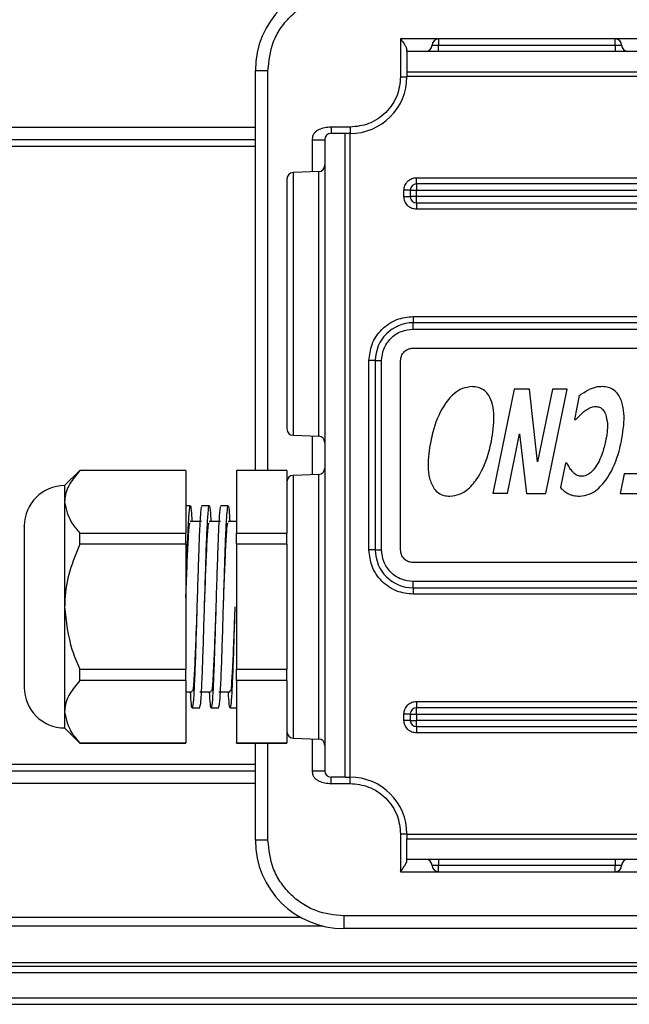
# Model space of a CAD drawing. Units: millimetres. Extents: x 5 to 415, y 0 to 297.
# Drawn here: x 203 to 205, y 176 to 178 of the extents above; entities that cross this region are included whole.
import ezdxf

# ---------------------------------------------------------------- set-up
doc = ezdxf.new("R2010")
doc.units = ezdxf.units.MM
doc.layers.add('FORMAT', color=7, linetype='Continuous')
doc.styles.add('SLDTEXTSTYLE0', font='TXT', dxfattribs={"width": 0.75})
doc.dimstyles.new('SLDDIMSTYLE0', dxfattribs={"dimtxt": 3.5, "dimasz": 3.302, "dimexe": 0, "dimexo": 0.0625, "dimgap": 0.875, "dimtad": 1, "dimdec": 0, "dimlfac": 35, "dimrnd": 1e-09, "dimzin": 12, "dimdsep": 46, "dimtxsty": 'SLDTEXTSTYLE0', "dimsah": 1, "dimcen": 0.09, "dimadec": 0, "dimazin": 3, "dimtfac": 1, "dimtdec": 0, "dimtofl": 0, "dimtmove": 0, "dimatfit": 3, "dimfxl": 0, "dimfrac": 2, "dimtolj": 1, "dimtzin": 12, "dimarcsym": 0})

# ---------------------------------------------------------------- blocks, each defined once
blk = doc.blocks.new('_D_8')
at = {"layer": 'FORMAT', "color": 7}
for p, q in [((240.9109, 182.3862), (240.9109, 192.2198)), ((213.9143, 182.3862), (241.9109, 182.3862)), ((240.9109, 169.8714), (240.9109, 182.3862)), ((185.8891, 169.8714), (241.9109, 169.8714))]:
    blk.add_line(p, q, dxfattribs=at)
for points in [[(240.9109, 182.3862), (240.4029, 179.0842), (241.4189, 179.0842)], [(240.9109, 169.8714), (241.4189, 173.1734), (240.4029, 173.1734)]]:
    blk.add_solid(points, dxfattribs=at)
at = {"layer": 'FORMAT', "color": 7, "insert": (236.3991, 184.4614), "char_height": 3.5, "attachment_point": 1, "rotation": 90, "style": 'SLDTEXTSTYLE0'}
blk.add_mtext('438', dxfattribs=at)
blk = doc.blocks.new('_D_12')
at = {"layer": 'FORMAT', "color": 7}
for p, q in [((229.9248, 198.0148), (229.9248, 158.0598)), ((194.8391, 171.752), (194.8391, 158.0598)), ((194.8391, 159.0598), (229.9248, 159.0598))]:
    blk.add_line(p, q, dxfattribs=at)
for points in [[(194.8391, 159.0598), (198.1411, 158.5518), (198.1411, 159.5678)], [(229.9248, 159.0598), (226.6228, 159.5678), (226.6228, 158.5518)]]:
    blk.add_solid(points, dxfattribs=at)
at = {"layer": 'FORMAT', "color": 7, "insert": (207.2097, 163.5716), "char_height": 3.5, "attachment_point": 1, "style": 'SLDTEXTSTYLE0'}
blk.add_mtext('1228', dxfattribs=at)

msp = doc.modelspace()

# ---------------------------------------------------------------- linework, layer by layer
at = {"color": 7, "linetype": 'Continuous', "lineweight": 25}
for p, q in [((204.1462, 178.3285), (204.1462, 178.2428)), ((204.232, 178.3285), (204.1462, 178.3285)), ((204.632, 178.3285), (204.232, 178.3285)), ((204.232, 178.3285), (204.232, 178.3142)), ((204.632, 178.3142), (204.632, 178.3285)), ((204.7044, 178.3285), (204.632, 178.3285)), ((204.1605, 178.3), (204.1605, 178.3038)), ((204.2177, 178.3142), (204.232, 178.3142)), ((204.232, 178.3), (204.232, 178.3142)), ((204.232, 178.3142), (204.632, 178.3142)), ((204.632, 178.3142), (204.632, 178.3)), ((204.632, 178.3142), (204.6462, 178.3142)), ((205.5736, 178.3), (204.1605, 178.3)), ((204.1605, 178.3), (204.1605, 178.2536)), ((203.8177, 177.3514), (203.8177, 178.2571)), ((203.8177, 178.2571), (203.8462, 178.2571)), ((203.8462, 177.3514), (203.8462, 178.2571)), ((204.1462, 178.2428), (204.1605, 178.2428)), ((204.1605, 178.2536), (205.5719, 178.2536)), ((204.1605, 178.2536), (204.1605, 178.2435)), ((204.1605, 178.2435), (204.1605, 178.2428)), ((205.5719, 178.2435), (204.1605, 178.2435)), ((202.8605, 178.1285), (203.8177, 178.1285)), ((203.9891, 178.1285), (203.9891, 178.1142)), ((204.032, 178.1285), (203.9891, 178.1285)), ((204.032, 178.1285), (204.032, 178.1142)), ((204.0211, 178.1142), (203.9891, 178.1142)), ((204.0211, 176.6571), (204.0211, 178.1142)), ((204.0312, 178.1142), (204.0211, 178.1142)), ((204.0312, 178.1142), (204.0312, 176.6571)), ((204.032, 178.1142), (204.0312, 178.1142)), ((203.8177, 178.1), (202.8605, 178.1)), ((202.8605, 178.0857), (203.8177, 178.0857)), ((203.9462, 178.1), (203.9748, 178.1)), ((203.9462, 178.1), (203.9462, 178.0275)), ((203.9748, 178.1), (203.9748, 176.6714)), ((203.961, 178.028), (203.9029, 178.026)), ((203.9029, 178.026), (203.9029, 177.431)), ((203.961, 177.7285), (203.961, 178.028)), ((204.1825, 178), (204.1825, 178.0142)), ((204.1825, 178.0142), (205.5957, 178.0142)), ((205.5957, 178), (204.1825, 178)), ((204.1825, 178), (204.1825, 177.9857)), ((204.1682, 177.9857), (204.1539, 177.9857)), ((204.1539, 177.9714), (204.1539, 177.9857)), ((204.1539, 177.9714), (204.1682, 177.9714)), ((204.1682, 177.9857), (204.1682, 177.9714)), ((204.1682, 177.9857), (204.1825, 177.9857)), ((204.1825, 177.9714), (204.1682, 177.9714)), ((204.1825, 177.9714), (204.1825, 177.9857)), ((204.1825, 177.9857), (205.5957, 177.9857)), ((205.5957, 177.9714), (204.1825, 177.9714)), ((204.1825, 177.9571), (204.1825, 177.9714)), ((204.1825, 177.9571), (205.5957, 177.9571)), ((204.1825, 177.9571), (204.1825, 177.9428)), ((205.5957, 177.9428), (204.1825, 177.9428)), ((203.961, 177.429), (203.961, 177.7285)), ((204.1748, 177.7), (204.1748, 177.6857)), ((204.1748, 177.7), (205.6034, 177.7)), ((204.1748, 177.6714), (204.1748, 177.6857)), ((205.6034, 177.6857), (204.1748, 177.6857)), ((204.1748, 177.6714), (205.6034, 177.6714)), ((204.1748, 177.6285), (205.6034, 177.6285)), ((204.0891, 177.6), (204.0748, 177.6)), ((204.0748, 177.1714), (204.0748, 177.6)), ((204.0891, 177.6), (204.0891, 177.1714)), ((204.0891, 177.6), (204.1034, 177.6)), ((204.1034, 177.1714), (204.1034, 177.6)), ((204.1462, 177.1714), (204.1462, 177.6)), ((204.4036, 177.5351), (204.3551, 177.2993)), ((204.438, 177.5351), (204.4036, 177.5351)), ((204.4564, 177.3707), (204.438, 177.5351)), ((204.4901, 177.5351), (204.4564, 177.3707)), ((204.4746, 177.2993), (204.523, 177.5351)), ((204.523, 177.5351), (204.4901, 177.5351)), ((204.5507, 177.5211), (204.5395, 177.4665)), ((204.5395, 177.4665), (204.5427, 177.4665)), ((204.388, 177.2993), (204.4157, 177.4344)), ((204.4157, 177.4344), (204.4311, 177.2993)), ((203.9029, 177.431), (203.961, 177.429)), ((203.9462, 177.4295), (203.9462, 177.3418)), ((204.5192, 177.368), (204.5079, 177.3126)), ((204.5228, 177.368), (204.5192, 177.368)), ((203.4205, 177.3514), (203.3862, 177.3171)), ((203.6605, 177.3514), (203.4205, 177.3514)), ((203.4205, 177.351), (203.4205, 177.3514)), ((203.6605, 177.351), (203.4205, 177.351)), ((203.6605, 177.351), (203.6605, 177.3514)), ((203.6605, 177.351), (203.6605, 177.2097)), ((203.8891, 177.3514), (203.7748, 177.3514)), ((203.7748, 177.351), (203.7748, 177.3514)), ((203.8891, 177.351), (203.7748, 177.351)), ((203.7748, 177.351), (203.7748, 177.2097)), ((203.8891, 177.351), (203.8891, 177.3514)), ((203.8891, 177.351), (203.8891, 177.3156)), ((203.961, 177.3423), (203.9029, 177.3403)), ((203.9029, 177.3403), (203.9029, 176.7453)), ((203.961, 177.0428), (203.961, 177.3423)), ((204.6524, 177.3441), (204.6432, 177.2993)), ((204.7121, 177.3441), (204.6524, 177.3441)), ((203.3862, 177.3171), (203.3862, 177.2804)), ((203.3862, 177.2804), (203.3862, 177.0428)), ((204.388, 177.2993), (204.3551, 177.2993)), ((204.4311, 177.2993), (204.4746, 177.2993)), ((204.6432, 177.2993), (204.7388, 177.2993)), ((203.6705, 177.2714), (203.6605, 177.2714)), ((203.7134, 177.2714), (203.6962, 177.2714)), ((203.7562, 177.2714), (203.7391, 177.2714)), ((203.6962, 177.2357), (203.6705, 177.2357)), ((203.7391, 177.2357), (203.7134, 177.2357)), ((203.7748, 177.2357), (203.7562, 177.2357)), ((203.8891, 177.2451), (203.8891, 177.2097)), ((203.4205, 177.1842), (203.4205, 177.2097)), ((203.4205, 177.2097), (203.6605, 177.2097)), ((203.6605, 177.1842), (203.6605, 177.2097)), ((203.7748, 177.2097), (203.8891, 177.2097)), ((203.7748, 177.1842), (203.7748, 177.2097)), ((203.8891, 177.1842), (203.8891, 177.2097)), ((203.6605, 177.1842), (203.4205, 177.1842)), ((203.6605, 177.1842), (203.6605, 176.9015)), ((203.7748, 177.1842), (203.7748, 176.9015)), ((203.8891, 177.1842), (203.7748, 177.1842)), ((203.8891, 177.1842), (203.8891, 177.1134)), ((204.0891, 177.1714), (204.0748, 177.1714)), ((204.0891, 177.1714), (204.1034, 177.1714)), ((205.6034, 177.1428), (204.1748, 177.1428)), ((204.1748, 177.0857), (204.1748, 177.1)), ((205.6034, 177.1), (204.1748, 177.1)), ((204.1748, 177.0857), (205.6034, 177.0857)), ((204.1748, 177.0857), (204.1748, 177.0714)), ((205.6034, 177.0714), (204.1748, 177.0714)), ((203.3862, 177.0428), (203.3862, 176.8053)), ((203.961, 176.7433), (203.961, 177.0428)), ((203.8891, 176.9723), (203.8891, 176.9015)), ((203.4205, 176.876), (203.4205, 176.9015)), ((203.4205, 176.9015), (203.6605, 176.9015)), ((203.6605, 176.876), (203.6605, 176.9015)), ((203.7748, 176.9015), (203.8891, 176.9015)), ((203.7748, 176.876), (203.7748, 176.9015)), ((203.8891, 176.876), (203.8891, 176.9015)), ((203.6605, 176.876), (203.4205, 176.876)), ((203.6605, 176.876), (203.6605, 176.7346)), ((203.8891, 176.876), (203.7748, 176.876)), ((203.7748, 176.876), (203.7748, 176.7346)), ((203.8891, 176.876), (203.8891, 176.8405)), ((203.6605, 176.85), (203.6748, 176.85)), ((203.6919, 176.85), (203.7176, 176.85)), ((203.7348, 176.85), (203.7605, 176.85)), ((203.6748, 176.8142), (203.6919, 176.8142)), ((203.7177, 176.8142), (203.7348, 176.8142)), ((203.7605, 176.8142), (203.7748, 176.8142)), ((204.1825, 176.8285), (204.1825, 176.8142)), ((204.1825, 176.8285), (205.5957, 176.8285)), ((205.5957, 176.8142), (204.1825, 176.8142)), ((204.1825, 176.8), (204.1825, 176.8142)), ((203.3862, 176.8053), (203.3862, 176.7685)), ((204.1682, 176.8), (204.1539, 176.8)), ((204.1539, 176.7857), (204.1539, 176.8)), ((204.1682, 176.8), (204.1682, 176.7857)), ((204.1682, 176.8), (204.1825, 176.8)), ((204.1825, 176.8), (205.5957, 176.8)), ((204.1825, 176.8), (204.1825, 176.7857)), ((203.3862, 176.7685), (203.4205, 176.7342)), ((203.8891, 176.77), (203.8891, 176.7346)), ((204.1682, 176.7857), (204.1539, 176.7857)), ((204.1682, 176.7857), (204.1825, 176.7857)), ((204.1825, 176.7714), (204.1825, 176.7857)), ((205.5957, 176.7857), (204.1825, 176.7857)), ((204.1825, 176.7714), (205.5957, 176.7714)), ((204.1825, 176.7714), (204.1825, 176.7571)), ((203.9029, 176.7453), (203.961, 176.7433)), ((203.9462, 176.7438), (203.9462, 176.6714)), ((205.5957, 176.7571), (204.1825, 176.7571)), ((203.4205, 176.7346), (203.6605, 176.7346)), ((203.4205, 176.7346), (203.4205, 176.7342)), ((203.4205, 176.7342), (203.6605, 176.7342)), ((203.6605, 176.7342), (203.6605, 176.7346)), ((203.7748, 176.7346), (203.8891, 176.7346)), ((203.7748, 176.7342), (203.7748, 176.7346)), ((203.7748, 176.7342), (203.8891, 176.7342)), ((203.8177, 176.5142), (203.8177, 176.7342)), ((203.8462, 176.5142), (203.8462, 176.7342)), ((203.8891, 176.7342), (203.8891, 176.7346)), ((203.8177, 176.6857), (202.8605, 176.6857)), ((202.8605, 176.6714), (203.8177, 176.6714)), ((203.9462, 176.6714), (203.9748, 176.6714)), ((204.0211, 176.6571), (203.9891, 176.6571)), ((203.9891, 176.6428), (203.9891, 176.6571)), ((204.0211, 176.6571), (204.0312, 176.6571)), ((204.032, 176.6571), (204.0312, 176.6571)), ((204.032, 176.6428), (204.032, 176.6571)), ((203.8177, 176.6428), (202.8605, 176.6428)), ((203.9891, 176.6428), (204.032, 176.6428)), ((204.1462, 176.5285), (204.1462, 176.4428)), ((204.1462, 176.5285), (204.1605, 176.5285)), ((204.1605, 176.5285), (204.1605, 176.5278)), ((204.1605, 176.5278), (205.5719, 176.5278)), ((204.1605, 176.5278), (204.1605, 176.5177)), ((203.8462, 176.5142), (203.8177, 176.5142)), ((204.1605, 176.5177), (205.5719, 176.5177)), ((204.1605, 176.4714), (204.1605, 176.5177)), ((204.1605, 176.4714), (205.5736, 176.4714)), ((204.1605, 176.4676), (204.1605, 176.4714)), ((204.232, 176.4571), (204.2177, 176.4571)), ((204.232, 176.4714), (204.232, 176.4571)), ((204.632, 176.4571), (204.232, 176.4571)), ((204.232, 176.4428), (204.232, 176.4571)), ((204.632, 176.4714), (204.632, 176.4571)), ((204.6462, 176.4571), (204.632, 176.4571)), ((204.632, 176.4428), (204.632, 176.4571)), ((204.1462, 176.4428), (204.232, 176.4428)), ((204.232, 176.4428), (204.632, 176.4428)), ((204.632, 176.4428), (204.7044, 176.4428)), ((205.7605, 176.3428), (204.0177, 176.3428)), ((204.0177, 176.3428), (204.0177, 176.3142)), ((203.0034, 176.3404), (203.9188, 176.3404)), ((203.0034, 176.3202), (203.9694, 176.3202)), ((205.7605, 176.3142), (204.0177, 176.3142)), ((205.8891, 176.2369), (203.0034, 176.2369)), ((205.8891, 176.2285), (203.0034, 176.2285)), ((203.0034, 176.2146), (205.8891, 176.2146)), ((205.8891, 176.1568), (203.0034, 176.1568)), ((203.0034, 176.1428), (205.8891, 176.1428))]:
    msp.add_line(p, q, dxfattribs=at)
for centre, radius, start, end in [((204.0177, 178.2571), 0.2, 90, 180), ((204.232, 178.3142), 0.0143, 90, 180), ((204.632, 178.3142), 0.0143, 0, 90), ((204.2034, 178.3142), 0.0143, 270, 0), ((204.6605, 178.3142), 0.0143, 180, 270), ((204.032, 178.2428), 0.1286, 270, 0), ((203.9891, 178.1), 0.0143, 90, 180), ((203.9605, 178.0423), 0.0143, 272, 0), ((203.9034, 178.0117), 0.0143, 92, 180), ((204.1825, 177.9857), 0.0143, 90, 180), ((204.1825, 177.9714), 0.0143, 180, 270), ((204.1748, 177.6), 0.0857, 90, 180), ((203.9034, 177.4453), 0.0143, 180, 268), ((203.9605, 177.4147), 0.0143, 0, 88), ((203.9605, 177.3566), 0.0143, 272, 0), ((203.9034, 177.326), 0.0143, 92, 180), ((203.3862, 177.2257), 0.0914, 90, 180), ((204.1748, 177.1714), 0.0857, 180, 270), ((203.3862, 176.86), 0.0914, 180, 270), ((204.1825, 176.8), 0.0143, 90, 180), ((204.1825, 176.7857), 0.0143, 180, 270), ((203.9034, 176.7596), 0.0143, 180, 268), ((203.9605, 176.729), 0.0143, 0, 88), ((203.9891, 176.6714), 0.0143, 180, 270), ((204.032, 176.5285), 0.1286, 0, 90), ((204.0177, 176.5142), 0.2, 180, 270), ((204.2034, 176.4571), 0.0143, 0, 90), ((204.232, 176.4571), 0.0143, 180, 270), ((204.632, 176.4571), 0.0143, 270, 0), ((204.6605, 176.4571), 0.0143, 90, 180)]:
    msp.add_arc(centre, radius, start, end, dxfattribs=at)
for points, knots in [([(203.8462, 178.2571), (203.8485, 178.2787), (203.8521, 178.3118), (203.8734, 178.3518), (203.8956, 178.3792), (203.923, 178.4013), (203.9629, 178.4227), (203.9961, 178.4262), (204.0177, 178.4285)], [0, 0, 0, 0, 0.239457, 0.368361, 0.5, 0.631639, 0.760543, 1, 1, 1, 1]), ([(204.1462, 178.3285), (204.1463, 178.3285), (204.1473, 178.327), (204.1507, 178.3223), (204.1554, 178.3153), (204.1596, 178.3082), (204.1602, 178.3052), (204.1605, 178.3038)], [0, 0, 0, 0, 0.005392, 0.158986, 0.523434, 0.782178, 1, 1, 1, 1]), ([(204.1462, 178.2428), (204.1447, 178.2284), (204.1424, 178.2063), (204.1281, 178.1797), (204.1134, 178.1614), (204.0951, 178.1467), (204.0684, 178.1324), (204.0463, 178.1301), (204.032, 178.1285)], [0, 0, 0, 0, 0.2394568, 0.3683607, 0.5, 0.6316393, 0.7605432, 1, 1, 1, 1]), ([(203.9891, 178.1285), (203.9843, 178.1283), (203.9749, 178.1278), (203.9639, 178.1243), (203.9562, 178.1201), (203.9512, 178.1157), (203.9469, 178.109), (203.9465, 178.1032), (203.9462, 178.1)], [0, 0, 0, 0, 0.251395, 0.486316, 0.595712, 0.706019, 0.832062, 1, 1, 1, 1]), ([(204.1539, 177.9857), (204.1543, 177.9893), (204.1549, 177.9948), (204.1584, 178.0015), (204.1621, 178.006), (204.1667, 178.0097), (204.1733, 178.0133), (204.1789, 178.0139), (204.1825, 178.0142)], [0, 0, 0, 0, 0.239443, 0.36955, 0.5, 0.630107, 0.760557, 1, 1, 1, 1]), ([(203.8891, 178.0117), (203.8891, 178.0108), (203.8891, 178.0089), (203.8891, 177.9932), (203.8891, 177.967), (203.8891, 177.9302), (203.8891, 177.8849), (203.8891, 177.8342), (203.8891, 177.7814), (203.8891, 177.7285), (203.8891, 177.6757), (203.8891, 177.6229), (203.8891, 177.5721), (203.8891, 177.5269), (203.8891, 177.49), (203.8891, 177.4639), (203.8891, 177.4481), (203.8891, 177.4462), (203.8891, 177.4453)], [0, 0, 0, 0, 0.058258, 0.120006, 0.18432, 0.25, 0.31568, 0.379994, 0.441742, 0.5, 0.558258, 0.620006, 0.68432, 0.75, 0.81568, 0.879994, 0.941742, 1, 1, 1, 1]), ([(204.1825, 177.9428), (204.1789, 177.9432), (204.1733, 177.9438), (204.1667, 177.9473), (204.1621, 177.951), (204.1584, 177.9556), (204.1549, 177.9622), (204.1543, 177.9678), (204.1539, 177.9714)], [0, 0, 0, 0, 0.239443, 0.3695502, 0.4999998, 0.6301073, 0.760557, 1, 1, 1, 1]), ([(204.0748, 177.6), (204.0762, 177.6125), (204.0782, 177.6319), (204.0907, 177.6553), (204.1036, 177.6712), (204.1195, 177.6841), (204.1428, 177.6965), (204.1622, 177.6986), (204.1748, 177.7)], [0, 0, 0, 0, 0.239443, 0.369673, 0.5, 0.63023, 0.760557, 1, 1, 1, 1]), ([(204.1034, 177.6), (204.1043, 177.6089), (204.1058, 177.6228), (204.1147, 177.6395), (204.124, 177.6508), (204.1353, 177.6601), (204.152, 177.6689), (204.1658, 177.6704), (204.1748, 177.6714)], [0, 0, 0, 0, 0.239443, 0.36979, 0.5, 0.630347, 0.760557, 1, 1, 1, 1]), ([(204.1462, 177.6), (204.1466, 177.6036), (204.1472, 177.6091), (204.1508, 177.6158), (204.1545, 177.6203), (204.159, 177.624), (204.1657, 177.6276), (204.1712, 177.6281), (204.1748, 177.6285)], [0, 0, 0, 0, 0.239443, 0.3695502, 0.4999998, 0.6301073, 0.760557, 1, 1, 1, 1]), ([(204.3085, 177.5411), (204.3009, 177.5402), (204.2858, 177.5385), (204.2626, 177.5229), (204.2369, 177.4905), (204.2221, 177.4519), (204.2159, 177.4242), (204.2144, 177.4173)], [0, 0, 0, 0, 0.1375201, 0.2696324, 0.4883978, 0.8734078, 1, 1, 1, 1]), ([(204.3517, 177.4173), (204.3549, 177.4363), (204.3596, 177.464), (204.3554, 177.4993), (204.3482, 177.5192), (204.3373, 177.5324), (204.3251, 177.5392), (204.3151, 177.5409), (204.3097, 177.5411), (204.3085, 177.5411)], [0, 0, 0, 0, 0.382147, 0.55711, 0.705785, 0.798548, 0.891844, 0.977916, 1, 1, 1, 1]), ([(204.5507, 177.5211), (204.5525, 177.5223), (204.5561, 177.5247), (204.5633, 177.5295), (204.5691, 177.5324), (204.5729, 177.5344)], [0, 0, 0, 0, 0.250504, 0.501013, 1, 1, 1, 1]), ([(204.6024, 177.5411), (204.5986, 177.541), (204.5916, 177.5409), (204.5817, 177.5382), (204.5758, 177.5357), (204.5729, 177.5344)], [0, 0, 0, 0, 0.374861, 0.683995, 1, 1, 1, 1]), ([(204.6458, 177.4174), (204.6491, 177.4364), (204.6538, 177.4639), (204.6498, 177.5), (204.6418, 177.5209), (204.6292, 177.5339), (204.6164, 177.5402), (204.6071, 177.5408), (204.6024, 177.5411)], [0, 0, 0, 0, 0.381847, 0.551484, 0.722688, 0.81483, 0.907091, 1, 1, 1, 1]), ([(204.5427, 177.4665), (204.5442, 177.4681), (204.5471, 177.4712), (204.553, 177.4774), (204.5578, 177.4817), (204.561, 177.4845)], [0, 0, 0, 0, 0.250265, 0.500542, 1, 1, 1, 1]), ([(204.561, 177.4845), (204.5642, 177.4868), (204.5704, 177.4914), (204.5796, 177.4957), (204.5856, 177.4962), (204.5876, 177.4963)], [0, 0, 0, 0, 0.393897, 0.789979, 1, 1, 1, 1]), ([(204.5876, 177.4963), (204.5907, 177.496), (204.5965, 177.4952), (204.604, 177.49), (204.6079, 177.4841), (204.6096, 177.4803), (204.61, 177.4793)], [0, 0, 0, 0, 0.303841, 0.580315, 0.894484, 1, 1, 1, 1]), ([(204.61, 177.4793), (204.6118, 177.4721), (204.6152, 177.4584), (204.6137, 177.4374), (204.6113, 177.4243), (204.6101, 177.4176)], [0, 0, 0, 0, 0.35727, 0.675714, 1, 1, 1, 1]), ([(204.2144, 177.4173), (204.2112, 177.3983), (204.2065, 177.3706), (204.2108, 177.334), (204.219, 177.3127), (204.2319, 177.2998), (204.2445, 177.2941), (204.2534, 177.2936), (204.2577, 177.2933)], [0, 0, 0, 0, 0.38163, 0.556113, 0.732346, 0.823014, 0.913891, 1, 1, 1, 1]), ([(204.2577, 177.2933), (204.2653, 177.2942), (204.2803, 177.2958), (204.3031, 177.3111), (204.3287, 177.3433), (204.3439, 177.3819), (204.3501, 177.4101), (204.3517, 177.4173)], [0, 0, 0, 0, 0.135121, 0.267967, 0.479441, 0.867802, 1, 1, 1, 1]), ([(204.5515, 177.2933), (204.5589, 177.2942), (204.5734, 177.2959), (204.5962, 177.3108), (204.6221, 177.3428), (204.6378, 177.3817), (204.6442, 177.41), (204.6458, 177.4174)], [0, 0, 0, 0, 0.131908, 0.25904, 0.478292, 0.863532, 1, 1, 1, 1]), ([(204.6101, 177.4176), (204.6078, 177.4084), (204.6042, 177.393), (204.5959, 177.3723), (204.5889, 177.3617), (204.5854, 177.3563)], [0, 0, 0, 0, 0.429853, 0.711933, 1, 1, 1, 1]), ([(204.5344, 177.3496), (204.5333, 177.351), (204.531, 177.3539), (204.5271, 177.3599), (204.5245, 177.3648), (204.5228, 177.368)], [0, 0, 0, 0, 0.250411, 0.501022, 1, 1, 1, 1]), ([(203.4205, 177.351), (203.4123, 177.3411), (203.3955, 177.3209), (203.3868, 177.2966), (203.3863, 177.2829), (203.3862, 177.2804)], [0, 0, 0, 0, 0.4399208, 0.8938577, 1, 1, 1, 1]), ([(204.5553, 177.3381), (204.5524, 177.3384), (204.5461, 177.3391), (204.5393, 177.3442), (204.5357, 177.3481), (204.5344, 177.3496)], [0, 0, 0, 0, 0.3609688, 0.7562879, 1, 1, 1, 1]), ([(204.5854, 177.3563), (204.583, 177.3534), (204.5782, 177.3476), (204.5691, 177.3408), (204.5609, 177.3383), (204.5564, 177.3381), (204.5553, 177.3381)], [0, 0, 0, 0, 0.31091, 0.624027, 0.916065, 1, 1, 1, 1]), ([(204.5079, 177.3126), (204.5092, 177.3114), (204.5118, 177.3089), (204.5173, 177.3042), (204.5218, 177.3012), (204.5248, 177.2992)], [0, 0, 0, 0, 0.250879, 0.5018, 1, 1, 1, 1]), ([(203.3862, 177.2804), (203.3897, 177.2637), (203.3947, 177.2392), (203.4143, 177.2168), (203.4205, 177.2097)], [0, 0, 0, 0, 0.682484, 1, 1, 1, 1]), ([(204.5248, 177.2992), (204.5269, 177.2983), (204.5311, 177.2964), (204.54, 177.2938), (204.5469, 177.2935), (204.5515, 177.2933)], [0, 0, 0, 0, 0.251157, 0.502783, 1, 1, 1, 1]), ([(203.6605, 177.0669), (203.6613, 177.0922), (203.6623, 177.1237), (203.6639, 177.1744), (203.6657, 177.2195), (203.668, 177.2599), (203.6702, 177.2751), (203.6724, 177.2677), (203.6737, 177.2452), (203.6743, 177.2357)], [0, 0, 0, 0, 0.167631, 0.207882, 0.375492, 0.543102, 0.71073, 0.878349, 1, 1, 1, 1]), ([(203.6962, 177.2693), (203.6956, 177.2685), (203.6943, 177.2669), (203.6921, 177.2339), (203.6903, 177.1921), (203.6886, 177.1425), (203.6868, 177.0859), (203.6844, 177.0077), (203.6823, 176.9334), (203.6798, 176.8715), (203.6777, 176.8288), (203.6752, 176.8108), (203.6731, 176.8165), (203.6717, 176.8394), (203.671, 176.85)], [0, 0, 0, 0, 0.0726304, 0.1639315, 0.2552323, 0.2834867, 0.3747828, 0.4660787, 0.5573842, 0.648685, 0.7399922, 0.831293, 0.9225986, 1, 1, 1, 1]), ([(203.6919, 176.8154), (203.6926, 176.817), (203.6942, 176.8203), (203.6963, 176.8564), (203.6987, 176.9125), (203.7009, 176.984), (203.7032, 177.0619), (203.7051, 177.1204), (203.7067, 177.1731), (203.7085, 177.2195), (203.7109, 177.2599), (203.7131, 177.2751), (203.7153, 177.2677), (203.7166, 177.2452), (203.7171, 177.2357)], [0, 0, 0, 0, 0.0821272, 0.1735981, 0.2650627, 0.356532, 0.4479967, 0.5394613, 0.5677664, 0.6592262, 0.7506857, 0.842155, 0.9336195, 1, 1, 1, 1]), ([(203.7391, 177.2693), (203.7385, 177.2685), (203.7371, 177.2669), (203.735, 177.2339), (203.7331, 177.1921), (203.7315, 177.1425), (203.7297, 177.0859), (203.7273, 177.0077), (203.7251, 176.9334), (203.7227, 176.8715), (203.7205, 176.8288), (203.7181, 176.8108), (203.716, 176.8165), (203.7145, 176.8394), (203.7139, 176.85)], [0, 0, 0, 0, 0.07263, 0.163932, 0.255232, 0.283487, 0.374783, 0.466079, 0.557384, 0.648685, 0.739992, 0.831293, 0.922599, 1, 1, 1, 1]), ([(203.7348, 176.8154), (203.7355, 176.817), (203.737, 176.8203), (203.7391, 176.8564), (203.7415, 176.9125), (203.7438, 176.984), (203.7461, 177.0619), (203.7479, 177.1204), (203.7496, 177.1731), (203.7514, 177.2195), (203.7538, 177.2599), (203.7559, 177.2751), (203.7581, 177.2677), (203.7594, 177.2452), (203.76, 177.2357)], [0, 0, 0, 0, 0.0821272, 0.1735981, 0.2650627, 0.356532, 0.4479967, 0.5394613, 0.5677664, 0.6592262, 0.7506857, 0.842155, 0.9336195, 1, 1, 1, 1]), ([(203.2948, 177.2249), (203.2948, 177.2251), (203.2948, 177.2262), (203.2948, 177.2204), (203.2948, 177.2073), (203.2948, 177.1817), (203.2948, 177.1529), (203.2948, 177.1342)], [0, 0, 0, 0, 0.052956, 0.250329, 0.447701, 0.640972, 1, 1, 1, 1]), ([(203.6605, 177.063), (203.6606, 177.0647), (203.6615, 177.0914), (203.6634, 177.142), (203.6661, 177.1991), (203.6684, 177.2324), (203.6699, 177.2324), (203.6705, 177.2324)], [0, 0, 0, 0, 0.017872, 0.28594, 0.554007, 0.822075, 1, 1, 1, 1]), ([(203.7027, 177.0433), (203.703, 177.0516), (203.7042, 177.0849), (203.7062, 177.142), (203.7089, 177.1991), (203.7113, 177.2325), (203.7128, 177.2324), (203.7134, 177.2324)], [0, 0, 0, 0, 0.082186, 0.332397, 0.582608, 0.832818, 1, 1, 1, 1]), ([(203.7455, 177.0422), (203.7458, 177.0508), (203.747, 177.0845), (203.7491, 177.142), (203.7518, 177.1991), (203.7542, 177.2325), (203.7556, 177.2324), (203.7562, 177.2324)], [0, 0, 0, 0, 0.085506, 0.334866, 0.584227, 0.833587, 1, 1, 1, 1]), ([(203.4205, 177.1842), (203.4123, 177.1643), (203.3955, 177.124), (203.3868, 177.0753), (203.3863, 177.048), (203.3862, 177.0428)], [0, 0, 0, 0, 0.439921, 0.893858, 1, 1, 1, 1]), ([(204.1748, 177.0714), (204.1622, 177.0727), (204.1428, 177.0748), (204.1195, 177.0873), (204.1036, 177.1002), (204.0907, 177.1161), (204.0782, 177.1394), (204.0762, 177.1588), (204.0748, 177.1714)], [0, 0, 0, 0, 0.2394429, 0.3696725, 0.5, 0.6302296, 0.7605571, 1, 1, 1, 1]), ([(204.1748, 177.1), (204.1658, 177.1009), (204.152, 177.1024), (204.1353, 177.1113), (204.1239, 177.1205), (204.1147, 177.1319), (204.1058, 177.1485), (204.1043, 177.1624), (204.1034, 177.1714)], [0, 0, 0, 0, 0.239443, 0.36979, 0.5, 0.630347, 0.760557, 1, 1, 1, 1]), ([(204.1748, 177.1428), (204.1712, 177.1432), (204.1657, 177.1438), (204.159, 177.1473), (204.1545, 177.151), (204.1508, 177.1556), (204.1472, 177.1622), (204.1466, 177.1678), (204.1462, 177.1714)], [0, 0, 0, 0, 0.239443, 0.3695502, 0.4999998, 0.6301073, 0.760557, 1, 1, 1, 1]), ([(203.2948, 177.1342), (203.2948, 177.1131), (203.2948, 177.0806), (203.2948, 177.0323), (203.2948, 176.9952), (203.2948, 176.96), (203.2948, 176.9195), (203.2948, 176.881), (203.2948, 176.8612), (203.2948, 176.8608), (203.2948, 176.8607)], [0, 0, 0, 0, 0.179632, 0.276331, 0.375082, 0.473833, 0.570532, 0.750164, 0.929796, 1, 1, 1, 1]), ([(203.3862, 177.0428), (203.3897, 177.0094), (203.3947, 176.9605), (203.4143, 176.9157), (203.4205, 176.9015)], [0, 0, 0, 0, 0.682484, 1, 1, 1, 1]), ([(203.6855, 177.0411), (203.6849, 177.0248), (203.6834, 176.9833), (203.6811, 176.922), (203.6784, 176.8727), (203.6763, 176.8487), (203.6751, 176.8523), (203.6748, 176.8533)], [0, 0, 0, 0, 0.161312, 0.412696, 0.664081, 0.915465, 1, 1, 1, 1]), ([(203.6855, 177.0418), (203.6855, 177.0416), (203.6855, 177.0412), (203.6854, 177.0409), (203.6854, 177.0408)], [0, 0, 0, 0, 0.500026, 1, 1, 1, 1]), ([(203.7283, 177.04), (203.7277, 177.0241), (203.7263, 176.983), (203.7239, 176.922), (203.7212, 176.8727), (203.7192, 176.8487), (203.718, 176.8523), (203.7177, 176.8533)], [0, 0, 0, 0, 0.158302, 0.410669, 0.663037, 0.915404, 1, 1, 1, 1]), ([(203.7283, 177.0423), (203.7282, 177.0388), (203.7281, 177.034), (203.728, 177.0305), (203.7279, 177.0302), (203.7279, 177.0301)], [0, 0, 0, 0, 0.593635, 0.819551, 1, 1, 1, 1]), ([(203.7712, 177.0425), (203.7709, 177.0311), (203.7697, 176.994), (203.768, 176.9334), (203.7655, 176.8715), (203.7634, 176.8288), (203.761, 176.8108), (203.7588, 176.8165), (203.7574, 176.8394), (203.7568, 176.85)], [0, 0, 0, 0, 0.070652, 0.22958, 0.388499, 0.547429, 0.706348, 0.865276, 1, 1, 1, 1]), ([(203.7711, 177.0392), (203.7706, 177.0236), (203.7691, 176.9827), (203.7668, 176.922), (203.7641, 176.8727), (203.762, 176.8487), (203.7608, 176.8523), (203.7605, 176.8532)], [0, 0, 0, 0, 0.156046, 0.409323, 0.662601, 0.915878, 1, 1, 1, 1]), ([(203.7712, 177.0429), (203.7712, 177.0421), (203.7711, 177.0406), (203.7711, 177.0394), (203.7711, 177.0388)], [0, 0, 0, 0, 0.5003258, 1, 1, 1, 1]), ([(203.4205, 176.876), (203.4123, 176.866), (203.3955, 176.8459), (203.3868, 176.8215), (203.3863, 176.8079), (203.3862, 176.8053)], [0, 0, 0, 0, 0.439921, 0.893858, 1, 1, 1, 1]), ([(204.1539, 176.8), (204.1543, 176.8036), (204.1549, 176.8091), (204.1584, 176.8158), (204.1621, 176.8203), (204.1667, 176.824), (204.1733, 176.8276), (204.1789, 176.8281), (204.1825, 176.8285)], [0, 0, 0, 0, 0.239443, 0.36955, 0.5, 0.630107, 0.760557, 1, 1, 1, 1]), ([(203.3862, 176.8053), (203.3897, 176.7886), (203.3947, 176.7641), (203.4143, 176.7417), (203.4205, 176.7346)], [0, 0, 0, 0, 0.682484, 1, 1, 1, 1]), ([(204.1825, 176.7571), (204.1789, 176.7575), (204.1733, 176.7581), (204.1667, 176.7616), (204.1621, 176.7653), (204.1584, 176.7699), (204.1549, 176.7765), (204.1543, 176.7821), (204.1539, 176.7857)], [0, 0, 0, 0, 0.239443, 0.3695502, 0.4999998, 0.6301073, 0.760557, 1, 1, 1, 1]), ([(203.9462, 176.6714), (203.9465, 176.6681), (203.9469, 176.6625), (203.9511, 176.6558), (203.9561, 176.6513), (203.9638, 176.6471), (203.9749, 176.6435), (203.9843, 176.6431), (203.9891, 176.6428)], [0, 0, 0, 0, 0.167896, 0.291109, 0.399878, 0.513696, 0.748459, 1, 1, 1, 1]), ([(204.032, 176.6428), (204.0463, 176.6413), (204.0684, 176.6389), (204.0951, 176.6247), (204.1134, 176.6099), (204.1281, 176.5916), (204.1424, 176.565), (204.1447, 176.5429), (204.1462, 176.5285)], [0, 0, 0, 0, 0.239457, 0.368361, 0.5, 0.631639, 0.760543, 1, 1, 1, 1]), ([(204.0177, 176.3428), (203.9961, 176.3451), (203.9629, 176.3486), (203.923, 176.37), (203.8956, 176.3921), (203.8734, 176.4196), (203.8521, 176.4595), (203.8485, 176.4927), (203.8462, 176.5142)], [0, 0, 0, 0, 0.239457, 0.368361, 0.5, 0.631639, 0.760543, 1, 1, 1, 1]), ([(204.1462, 176.4428), (204.1463, 176.4429), (204.149, 176.4468), (204.1536, 176.4533), (204.1583, 176.4609), (204.1603, 176.4652), (204.1605, 176.467), (204.1605, 176.4676)], [0, 0, 0, 0, 0.005392, 0.428016, 0.702842, 0.905214, 1, 1, 1, 1])]:
    msp.add_open_spline(points, degree=3, knots=knots, dxfattribs=at)
for points in [[(203.8891, 177.3156), (203.8891, 177.3077), (203.8891, 177.2919), (203.8891, 177.2607), (203.8891, 177.2451)], [(203.8891, 177.1134), (203.8891, 177.0898), (203.8891, 177.0428), (203.8891, 176.9958), (203.8891, 176.9723)], [(203.8891, 176.8405), (203.8891, 176.8249), (203.8891, 176.7937), (203.8891, 176.7779), (203.8891, 176.77)]]:
    msp.add_open_spline(points, degree=3, dxfattribs=at)

# ---------------------------------------------------------------- dimensions: what is measured, and where the dimension line sits
at = {"layer": 'FORMAT', "color": 7}
dim = msp.add_linear_dim(base=(229.9248, 159.0598), p1=(194.8391, 172.752), p2=(229.9248, 199.0148), dimstyle='SLDDIMSTYLE0', dxfattribs=at)
dim.commit()
dim.dimension.update_dxf_attribs({"geometry": '_D_12', "text_midpoint": (212.382, 159.0598), "dimtype": 160})
dim = msp.add_linear_dim(base=(240.9109, 182.3862), p1=(184.8891, 169.8714), p2=(212.9143, 182.3862), angle=90, dimstyle='SLDDIMSTYLE0', dxfattribs=at)
dim.commit()
dim.dimension.update_dxf_attribs({"geometry": '_D_8', "text_midpoint": (240.9109, 188.3406), "dimtype": 160})

doc.saveas('drawing.dxf')
